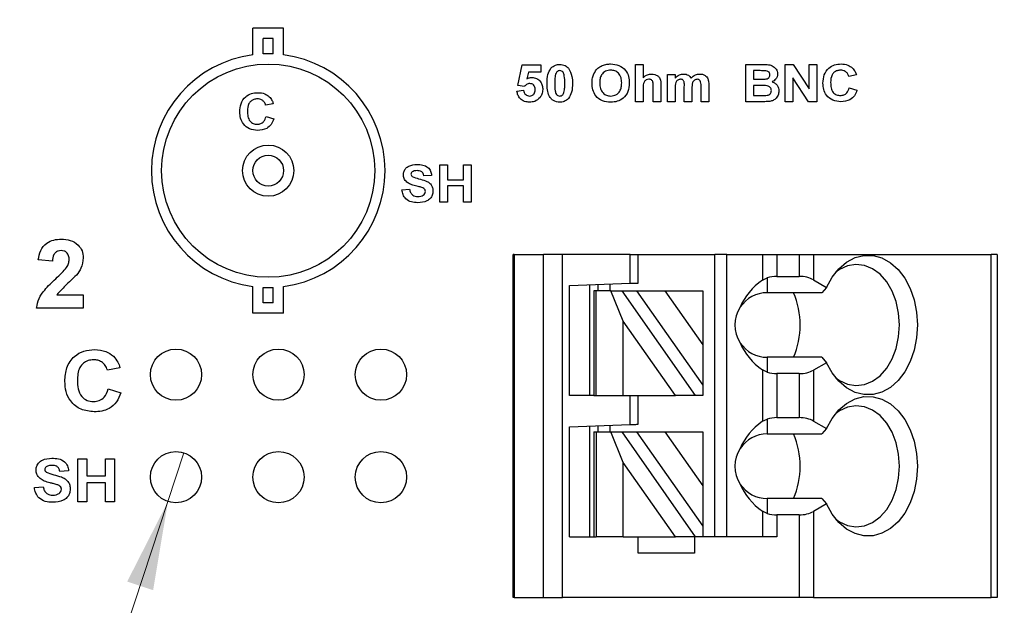
# Model space of a CAD drawing. Units: inches. Extents: x 0.1 to 11.2, y 0.1 to 7.3.
# Drawn here: x 6.9 to 7.8, y 4.3 to 4.9 of the extents above; entities that cross this region are included whole.
import ezdxf

# ---------------------------------------------------------------- set-up
doc = ezdxf.new("R2010")
doc.units = ezdxf.units.IN
doc.header["$LTSCALE"] = 0.666667
doc.header["$MEASUREMENT"] = 0
doc.styles.add('SLDTEXTSTYLE0', font='TXT', dxfattribs={"width": 0.75})
doc.dimstyles.new('SLDDIMSTYLE1', dxfattribs={"dimtxt": 0.091864, "dimasz": 0.086667, "dimexe": 0, "dimexo": 0.0625, "dimgap": 0.022966, "dimtad": 0, "dimtih": 1, "dimtoh": 1, "dimrnd": 1e-09, "dimzin": 4, "dimdsep": 46, "dimtxsty": 'SLDTEXTSTYLE0', "dimsah": 1, "dimcen": 0.09, "dimadec": 0, "dimazin": 1, "dimtfac": 1, "dimtofl": 0, "dimtmove": 0, "dimatfit": 3, "dimfxl": 0, "dimfrac": 2, "dimtolj": 1, "dimtzin": 12, "dimarcsym": 0})
doc.dimstyles.new('SLDDIMSTYLE4', dxfattribs={"dimtxt": 0.091864, "dimasz": 0.086667, "dimexe": 0, "dimexo": 0.0625, "dimgap": 0.022966, "dimtad": 0, "dimtih": 1, "dimtoh": 1, "dimrnd": 1e-09, "dimdsep": 46, "dimtxsty": 'SLDTEXTSTYLE0', "dimblk1": 'NONE', "dimsah": 1, "dimcen": 0, "dimadec": 0, "dimazin": 2, "dimtfac": 1, "dimtmove": 0, "dimatfit": 3, "dimldrblk": 'NONE', "dimfxl": 0, "dimfrac": 2, "dimtolj": 1, "dimtzin": 12, "dimarcsym": 0})

# ---------------------------------------------------------------- blocks, each defined once
blk = doc.blocks.new('_D_5')
at = {"color": 7, "linetype": 'Continuous', "lineweight": 18}
for p, q in [((7.02118, 4.49611), (7.00553, 4.44863)), ((7.00553, 4.44863), (6.72695, 3.60325)), ((6.72695, 3.60325), (5.91148, 3.60325))]:
    blk.add_line(p, q, dxfattribs=at)
blk.add_solid([(7.00553, 4.44863), (6.96574, 4.37049), (6.99107, 4.36214)], dxfattribs=at)
at = {"color": 7, "linetype": 'Continuous', "lineweight": 18, "char_height": 0.091864, "attachment_point": 1, "style": 'SLDTEXTSTYLE0'}
for s, insert in [('%%c', (5.91148, 3.72167)), ('0.05', (6.05002, 3.72308)), ('INSIDE', (6.32204, 3.72308))]:
    blk.add_mtext(s, dxfattribs=dict(at, insert=insert))
blk = doc.blocks.new('_NONE')
blk = doc.blocks.new('_D_9')
at = {"color": 7, "linetype": 'Continuous', "lineweight": 18}
for p, q in [((7.65673, 5.64737), (8.59203, 5.64737)), ((8.56579, 5.64737), (8.56579, 4.97533)), ((8.56579, 4.04737), (8.56579, 4.8295)), ((7.65673, 4.04737), (8.59203, 4.04737))]:
    blk.add_line(p, q, dxfattribs=at)
for points in [[(8.56579, 5.64737), (8.55245, 5.5607), (8.57912, 5.5607)], [(8.56579, 4.04737), (8.57912, 4.13404), (8.55245, 4.13404)]]:
    blk.add_solid(points, dxfattribs=at)
at = {"color": 7, "linetype": 'Continuous', "lineweight": 18, "insert": (8.447, 4.94792), "char_height": 0.091864, "attachment_point": 1, "style": 'SLDTEXTSTYLE0'}
blk.add_mtext('1.60', dxfattribs=at)

msp = doc.modelspace()

# ---------------------------------------------------------------- linework, layer by layer
at = {"color": 7, "linetype": 'Continuous', "lineweight": 25}
for p, q in [((7.08836, 4.88438), (7.08836, 4.91037)), ((7.11836, 4.91037), (7.08836, 4.91037)), ((7.11836, 4.88438), (7.11836, 4.91037)), ((7.09836, 4.88526), (7.09836, 4.90037)), ((7.10836, 4.90037), (7.09836, 4.90037)), ((7.10836, 4.88526), (7.10836, 4.90037)), ((7.34707, 4.85437), (7.35127, 4.87451)), ((7.35127, 4.87451), (7.36947, 4.87451)), ((7.36947, 4.87451), (7.36947, 4.86751)), ((7.46187, 4.83858), (7.46187, 4.87498)), ((7.46187, 4.87498), (7.46933, 4.87498)), ((7.46933, 4.87498), (7.46933, 4.86206)), ((7.56967, 4.87498), (7.58528, 4.87498)), ((7.56967, 4.83858), (7.56967, 4.87498)), ((7.60793, 4.83858), (7.60793, 4.87498)), ((7.60793, 4.87498), (7.61574, 4.87498)), ((7.61574, 4.87498), (7.63127, 4.8513)), ((7.63127, 4.8513), (7.63127, 4.87498)), ((7.63127, 4.87498), (7.63873, 4.87498)), ((7.63873, 4.87498), (7.63873, 4.83858)), ((7.35736, 4.86751), (7.35591, 4.86092)), ((7.36947, 4.86751), (7.35736, 4.86751)), ((7.49313, 4.86518), (7.5006, 4.86518)), ((7.49313, 4.83858), (7.49313, 4.86518)), ((7.5006, 4.86518), (7.5006, 4.86161)), ((7.58185, 4.86891), (7.57713, 4.86891)), ((7.57713, 4.86891), (7.57713, 4.86051)), ((7.67747, 4.86471), (7.67, 4.86331)), ((7.35351, 4.85351), (7.34707, 4.85437)), ((7.4866, 4.8541), (7.4866, 4.83858)), ((7.50947, 4.83858), (7.50947, 4.85323)), ((7.5258, 4.83858), (7.5258, 4.85386)), ((7.53327, 4.8555), (7.53327, 4.83858)), ((7.57713, 4.86051), (7.58252, 4.86051)), ((7.58373, 4.85444), (7.57713, 4.85444)), ((7.57713, 4.85444), (7.57713, 4.84464)), ((7.6307, 4.83858), (7.6154, 4.86189)), ((7.6154, 4.86189), (7.6154, 4.83858)), ((7.34613, 4.84899), (7.35267, 4.84978)), ((7.46933, 4.85197), (7.46933, 4.83858)), ((7.47913, 4.83858), (7.47913, 4.8527)), ((7.5006, 4.85157), (7.5006, 4.83858)), ((7.51693, 4.85142), (7.51693, 4.83858)), ((7.57713, 4.84464), (7.58469, 4.84464)), ((7.67047, 4.85211), (7.67793, 4.84978)), ((7.1083, 4.8367), (7.10083, 4.8353)), ((7.46933, 4.83858), (7.46187, 4.83858)), ((7.4866, 4.83858), (7.47913, 4.83858)), ((7.5006, 4.83858), (7.49313, 4.83858)), ((7.51693, 4.83858), (7.50947, 4.83858)), ((7.53327, 4.83858), (7.5258, 4.83858)), ((7.58275, 4.83858), (7.56967, 4.83858)), ((7.6154, 4.83858), (7.60793, 4.83858)), ((7.63873, 4.83858), (7.6307, 4.83858)), ((7.1013, 4.8241), (7.10876, 4.82177)), ((7.27072, 4.74057), (7.27072, 4.77697)), ((7.27072, 4.77697), (7.27819, 4.77697)), ((7.27819, 4.77697), (7.27819, 4.7625)), ((7.29406, 4.7625), (7.29406, 4.77697)), ((7.29406, 4.77697), (7.30152, 4.77697)), ((7.30152, 4.77697), (7.30152, 4.74057)), ((7.26279, 4.7667), (7.25532, 4.76624)), ((7.27819, 4.7625), (7.29406, 4.7625)), ((7.23386, 4.7527), (7.24132, 4.75317)), ((7.29406, 4.75644), (7.27819, 4.75644)), ((7.27819, 4.75644), (7.27819, 4.74057)), ((7.29406, 4.74057), (7.29406, 4.75644)), ((7.27819, 4.74057), (7.27072, 4.74057)), ((7.30152, 4.74057), (7.29406, 4.74057)), ((7.34236, 4.35505), (7.34236, 4.68969)), ((7.34354, 4.68969), (7.34236, 4.68969)), ((7.34354, 4.68969), (7.34354, 4.35505)), ((7.34354, 4.68969), (7.37203, 4.68969)), ((7.37203, 4.35505), (7.37203, 4.68969)), ((7.39053, 4.68969), (7.37203, 4.68969)), ((7.45653, 4.68969), (7.39053, 4.68969)), ((7.39053, 4.35505), (7.39053, 4.68969)), ((7.45653, 4.66147), (7.45653, 4.68969)), ((7.45653, 4.68969), (7.4644, 4.68969)), ((7.4644, 4.66174), (7.4644, 4.68969)), ((7.4644, 4.68969), (7.53921, 4.68969)), ((7.53921, 4.4141), (7.53921, 4.68969)), ((7.55102, 4.68969), (7.53921, 4.68969)), ((7.55102, 4.4141), (7.55102, 4.68969)), ((7.55102, 4.68969), (7.58588, 4.68969)), ((7.58588, 4.68969), (7.58588, 4.66464)), ((7.58588, 4.68969), (7.5998, 4.68969)), ((7.5998, 4.68969), (7.5998, 4.6682)), ((7.5998, 4.68969), (7.6216, 4.68969)), ((7.6216, 4.68969), (7.6216, 4.6682)), ((7.6216, 4.68969), (7.63552, 4.68969)), ((7.63552, 4.68969), (7.63552, 4.66487)), ((7.63552, 4.68969), (7.80903, 4.68969)), ((7.80903, 4.35505), (7.80903, 4.68969)), ((7.8148, 4.68969), (7.80903, 4.68969)), ((7.8148, 4.68969), (7.8148, 4.35505)), ((6.89277, 4.68303), (6.87899, 4.6843)), ((7.39747, 4.6594), (7.45653, 4.66147)), ((7.43684, 4.66078), (7.43684, 4.65426)), ((7.58588, 4.66464), (7.59039, 4.66682)), ((7.59039, 4.66682), (7.59039, 4.65229)), ((7.5998, 4.6682), (7.6216, 4.6682)), ((7.63552, 4.66487), (7.64823, 4.65754)), ((7.08836, 4.63237), (7.08836, 4.65836)), ((7.09836, 4.64237), (7.09836, 4.65748)), ((7.10836, 4.64237), (7.10836, 4.65748)), ((7.11836, 4.63237), (7.11836, 4.65836)), ((7.39747, 4.5519), (7.39747, 4.6594)), ((7.41716, 4.5519), (7.41716, 4.66009)), ((7.4211, 4.65426), (7.4211, 4.5519)), ((7.4234, 4.65426), (7.4211, 4.65426)), ((7.4234, 4.5519), (7.4234, 4.65426)), ((7.4377, 4.65426), (7.4234, 4.65426)), ((7.42503, 4.66037), (7.42503, 4.65426)), ((7.44991, 4.62452), (7.4377, 4.65426)), ((7.4377, 4.65426), (7.44851, 4.65426)), ((7.44851, 4.65426), (7.52019, 4.5519)), ((7.44851, 4.65426), (7.46293, 4.65426)), ((7.46293, 4.65426), (7.5274, 4.56219)), ((7.46293, 4.65426), (7.49049, 4.65426)), ((7.49049, 4.65426), (7.5274, 4.65426)), ((7.49049, 4.65426), (7.5274, 4.60155)), ((7.5274, 4.65426), (7.5274, 4.60155)), ((7.64377, 4.65229), (7.59039, 4.65229)), ((7.64823, 4.65754), (7.64377, 4.65229)), ((6.89713, 4.65029), (6.92293, 4.65029)), ((6.92293, 4.65029), (6.92293, 4.63737)), ((7.10836, 4.64237), (7.09836, 4.64237)), ((6.92293, 4.63737), (6.87726, 4.63737)), ((7.11836, 4.63237), (7.08836, 4.63237)), ((7.50076, 4.5519), (7.44991, 4.62452)), ((7.44991, 4.5519), (7.44991, 4.62452)), ((7.5274, 4.60155), (7.5274, 4.56219)), ((7.59039, 4.5893), (7.59039, 4.57477)), ((7.64377, 4.5893), (7.59039, 4.5893)), ((7.64823, 4.58405), (7.63552, 4.57672)), ((7.64377, 4.5893), (7.64823, 4.58405)), ((6.95868, 4.57914), (6.94639, 4.57683)), ((7.58588, 4.57695), (7.58588, 4.52685)), ((7.59039, 4.57477), (7.58588, 4.57695)), ((7.63552, 4.57672), (7.63552, 4.52708)), ((7.6216, 4.57339), (7.5998, 4.57339)), ((7.5998, 4.57339), (7.5998, 4.53041)), ((7.6216, 4.57339), (7.6216, 4.53041)), ((6.94716, 4.55839), (6.95945, 4.55455)), ((7.5274, 4.56219), (7.5274, 4.5519)), ((7.4211, 4.5519), (7.39747, 4.5519)), ((7.4211, 4.5519), (7.4234, 4.5519)), ((7.4234, 4.5519), (7.44991, 4.5519)), ((7.44991, 4.5519), (7.50076, 4.5519)), ((7.45653, 4.52367), (7.45653, 4.5519)), ((7.4644, 4.52394), (7.4644, 4.5519)), ((7.52019, 4.5519), (7.50076, 4.5519)), ((7.5274, 4.5519), (7.52019, 4.5519)), ((7.58588, 4.52685), (7.59039, 4.52903)), ((7.59039, 4.52903), (7.59039, 4.5145)), ((7.5998, 4.53041), (7.6216, 4.53041)), ((7.63552, 4.52708), (7.64823, 4.51974)), ((7.39747, 4.52161), (7.45653, 4.52367)), ((7.39747, 4.4141), (7.39747, 4.52161)), ((7.41716, 4.4141), (7.41716, 4.5223)), ((7.4211, 4.51646), (7.4211, 4.4141)), ((7.4211, 4.51646), (7.4234, 4.51646)), ((7.4234, 4.51646), (7.4234, 4.4141)), ((7.4234, 4.51646), (7.4377, 4.51646)), ((7.42503, 4.52257), (7.42503, 4.51646)), ((7.43684, 4.52298), (7.43684, 4.51646)), ((7.44991, 4.48672), (7.4377, 4.51646)), ((7.4377, 4.51646), (7.44851, 4.51646)), ((7.44851, 4.51646), (7.52019, 4.4141)), ((7.44851, 4.51646), (7.46293, 4.51646)), ((7.46293, 4.51646), (7.49049, 4.51646)), ((7.46293, 4.51646), (7.5274, 4.4244)), ((7.49049, 4.51646), (7.5274, 4.46376)), ((7.49049, 4.51646), (7.5274, 4.51646)), ((7.5274, 4.51646), (7.5274, 4.46376)), ((7.64823, 4.51974), (7.64377, 4.5145)), ((7.59039, 4.5145), (7.64377, 4.5145)), ((6.91768, 4.44836), (6.91768, 4.49036)), ((6.91768, 4.49036), (6.9263, 4.49036)), ((6.9263, 4.49036), (6.9263, 4.47367)), ((6.94461, 4.47367), (6.94461, 4.49036)), ((6.94461, 4.49036), (6.95322, 4.49036)), ((6.95322, 4.49036), (6.95322, 4.44836)), ((6.90853, 4.47851), (6.89991, 4.47797)), ((7.50076, 4.4141), (7.44991, 4.48672)), ((7.44991, 4.4141), (7.44991, 4.48672)), ((6.9263, 4.47367), (6.94461, 4.47367)), ((6.87514, 4.46236), (6.88376, 4.4629)), ((6.94461, 4.46667), (6.9263, 4.46667)), ((6.9263, 4.46667), (6.9263, 4.44836)), ((6.94461, 4.44836), (6.94461, 4.46667)), ((7.5274, 4.46376), (7.5274, 4.4244)), ((7.59039, 4.4515), (7.59039, 4.43697)), ((7.64377, 4.4515), (7.59039, 4.4515)), ((7.64377, 4.4515), (7.64823, 4.44626)), ((6.9263, 4.44836), (6.91768, 4.44836)), ((6.95322, 4.44836), (6.94461, 4.44836)), ((7.64823, 4.44626), (7.63552, 4.43892)), ((7.58588, 4.43915), (7.58588, 4.4141)), ((7.59039, 4.43697), (7.58588, 4.43915)), ((7.5998, 4.43559), (7.5998, 4.4141)), ((7.6216, 4.43559), (7.5998, 4.43559)), ((7.6216, 4.43559), (7.6216, 4.35505)), ((7.63552, 4.43892), (7.63552, 4.35505)), ((7.5274, 4.4244), (7.5274, 4.4141)), ((7.39747, 4.4141), (7.4211, 4.4141)), ((7.4211, 4.4141), (7.4234, 4.4141)), ((7.44991, 4.4141), (7.4234, 4.4141)), ((7.44991, 4.4141), (7.50076, 4.4141)), ((7.4644, 4.39835), (7.4644, 4.4141)), ((7.52019, 4.4141), (7.50076, 4.4141)), ((7.51952, 4.4141), (7.51952, 4.39835)), ((7.5274, 4.4141), (7.52019, 4.4141)), ((7.5998, 4.4141), (7.5274, 4.4141)), ((7.51952, 4.39835), (7.4644, 4.39835)), ((7.34354, 4.35505), (7.34236, 4.35505)), ((7.34354, 4.35505), (7.37203, 4.35505)), ((7.37203, 4.35505), (7.39053, 4.35505)), ((7.6216, 4.35505), (7.39053, 4.35505)), ((7.63552, 4.35505), (7.6216, 4.35505)), ((7.63552, 4.35505), (7.80903, 4.35505)), ((7.8148, 4.35505), (7.80903, 4.35505))]:
    msp.add_line(p, q, dxfattribs=at)
at = {"color": 7, "linetype": 'Continuous', "lineweight": 25, "flags": 128}
for points in [[(7.64823, 4.65754), (7.65366, 4.6674), (7.66027, 4.6757), (7.66785, 4.68215), (7.67613, 4.68654), (7.68483, 4.68871), (7.69367, 4.6886), (7.70235, 4.6862), (7.71057, 4.6816), (7.71806, 4.67496), (7.72456, 4.66649), (7.72986, 4.65648), (7.73378, 4.64528), (7.73619, 4.63325), (7.737, 4.6208), (7.73619, 4.60835), (7.73378, 4.59631), (7.72986, 4.58511), (7.72456, 4.5751), (7.71806, 4.56663), (7.71057, 4.55999), (7.70235, 4.55539), (7.69367, 4.553), (7.68483, 4.55288), (7.67613, 4.55505), (7.66785, 4.55944), (7.66027, 4.56589), (7.65366, 4.57419), (7.64823, 4.58405)], [(7.65728, 4.56926), (7.66091, 4.56671), (7.66878, 4.5631), (7.677, 4.56175), (7.68524, 4.56272), (7.69318, 4.56596), (7.70052, 4.57136), (7.70696, 4.5787), (7.71226, 4.58769), (7.71619, 4.59797), (7.71862, 4.60916), (7.71944, 4.6208), (7.71862, 4.63243), (7.71619, 4.64362), (7.71226, 4.6539), (7.70696, 4.66289), (7.70052, 4.67023), (7.69318, 4.67563), (7.68524, 4.67887), (7.677, 4.67984), (7.66878, 4.67849), (7.66091, 4.67488), (7.65728, 4.67233)], [(7.45653, 4.66147), (7.45807, 4.66152), (7.45954, 4.66157), (7.4609, 4.66162), (7.4621, 4.66166), (7.46308, 4.66169), (7.4638, 4.66172), (7.46425, 4.66173), (7.4644, 4.66174)], [(7.64823, 4.51974), (7.65366, 4.52961), (7.66027, 4.53791), (7.66785, 4.54436), (7.67613, 4.54874), (7.68483, 4.55091), (7.69367, 4.5508), (7.70235, 4.5484), (7.71057, 4.54381), (7.71806, 4.53716), (7.72456, 4.52869), (7.72986, 4.51869), (7.73378, 4.50748), (7.73619, 4.49545), (7.737, 4.483), (7.73619, 4.47055), (7.73378, 4.45852), (7.72986, 4.44731), (7.72456, 4.43731), (7.71806, 4.42884), (7.71057, 4.42219), (7.70235, 4.4176), (7.69367, 4.4152), (7.68483, 4.41509), (7.67613, 4.41726), (7.66785, 4.42164), (7.66027, 4.42809), (7.65366, 4.43639), (7.64823, 4.44626)], [(7.65728, 4.43147), (7.66091, 4.42891), (7.66878, 4.4253), (7.677, 4.42395), (7.68524, 4.42492), (7.69318, 4.42817), (7.70052, 4.43357), (7.70696, 4.4409), (7.71226, 4.44989), (7.71619, 4.46018), (7.71862, 4.47136), (7.71944, 4.483), (7.71862, 4.49464), (7.71619, 4.50582), (7.71226, 4.51611), (7.70696, 4.5251), (7.70052, 4.53243), (7.69318, 4.53783), (7.68524, 4.54108), (7.677, 4.54205), (7.66878, 4.5407), (7.66091, 4.53709), (7.65728, 4.53453)], [(7.45653, 4.52367), (7.45807, 4.52372), (7.45954, 4.52378), (7.4609, 4.52382), (7.4621, 4.52386), (7.46308, 4.5239), (7.4638, 4.52392), (7.46425, 4.52394), (7.4644, 4.52394)]]:
    msp.add_lwpolyline(points, dxfattribs=at)
at = {"color": 7, "linetype": 'Continuous', "lineweight": 25}
for centre, radius in [((7.10336, 4.77137), 0.104), ((7.10336, 4.77137), 0.025), ((7.10336, 4.77137), 0.015), ((7.01336, 4.57237), 0.025), ((7.11336, 4.57237), 0.025), ((7.21336, 4.57237), 0.025), ((7.01336, 4.47237), 0.025), ((7.11336, 4.47237), 0.025), ((7.21336, 4.47237), 0.025)]:
    msp.add_circle(centre, radius, dxfattribs=at)
for centre, radius, start, end in [((7.10336, 4.77137), 0.114, 97.56084, 262.43916), ((7.10336, 4.77137), 0.114, 87.48622, 92.51378), ((7.10336, 4.77137), 0.114, 277.56084, 82.43916), ((7.10336, 4.77137), 0.114, 267.48622, 272.51378), ((7.59039, 4.6208), 0.0315, 90, 146.63786), ((7.54303, 4.6208), 0.0795, 336.6597, 23.3403), ((7.59039, 4.6208), 0.0315, 146.63786, 213.36214), ((7.59039, 4.6208), 0.0315, 213.36214, 270), ((7.59039, 4.483), 0.0315, 90, 146.63786), ((7.54303, 4.483), 0.0795, 336.65966, 23.34034), ((7.59039, 4.483), 0.0315, 146.63786, 213.36214), ((7.59039, 4.483), 0.0315, 213.36214, 270)]:
    msp.add_arc(centre, radius, start, end, dxfattribs=at)
for centre, major_axis, ratio, start_param, end_param in [((7.63082, 4.6208), (0.07003, 0), 0.816497, 2.267626, 2.83382), ((7.5998, 4.65684), (0.01969, 0), 0.57735, 1.570796, 2.069031), ((7.6216, 4.65684), (0.01969, 0), 0.57735, 0.785398, 1.570796), ((7.63082, 4.6208), (0.07003, 0), 0.816497, 3.449365, 4.015559), ((7.5998, 4.58475), (0.01969, 0), 0.57735, 4.214155, 4.712389), ((7.6216, 4.58475), (0.01969, 0), 0.57735, 4.712389, 5.497787), ((7.63082, 4.483), (0.07003, 0), 0.816497, 2.267626, 2.83382), ((7.5998, 4.51904), (0.01969, 0), 0.57735, 1.570796, 2.069031), ((7.6216, 4.51904), (0.01969, 0), 0.57735, 0.785398, 1.570796), ((7.63082, 4.483), (0.07003, 0), 0.816497, 3.449365, 4.015559), ((7.5998, 4.44696), (0.01969, 0), 0.57735, 4.214155, 4.712389), ((7.6216, 4.44696), (0.01969, 0), 0.57735, 4.712389, 5.497787)]:
    msp.add_ellipse(centre, major_axis=major_axis, ratio=ratio, start_param=start_param, end_param=end_param, dxfattribs=at)
for points, knots in [([(7.37928, 4.87128), (7.38067, 4.8725), (7.38316, 4.8747), (7.38645, 4.87489), (7.3879, 4.87498)], [0, 0, 0, 0, 0.558031, 1, 1, 1, 1]), ([(7.3879, 4.87498), (7.38977, 4.87482), (7.3931, 4.87454), (7.39549, 4.87224), (7.39655, 4.87123)], [0, 0, 0, 0, 0.559764, 1, 1, 1, 1]), ([(7.42111, 4.86581), (7.42227, 4.86777), (7.42434, 4.87126), (7.4279, 4.87317), (7.42946, 4.87401)], [0, 0, 0, 0, 0.559805, 1, 1, 1, 1]), ([(7.42946, 4.87401), (7.43094, 4.87449), (7.43357, 4.87533), (7.43633, 4.87541), (7.43755, 4.87544)], [0, 0, 0, 0, 0.5596018, 1, 1, 1, 1]), ([(7.43755, 4.87544), (7.44033, 4.8752), (7.44587, 4.87473), (7.45227, 4.86977), (7.45542, 4.86325), (7.45568, 4.8589), (7.4558, 4.85672)], [0, 0, 0, 0, 0.2800859, 0.5589621, 0.7791194, 1, 1, 1, 1]), ([(7.58528, 4.87498), (7.58695, 4.87497), (7.59027, 4.87495), (7.59534, 4.87416), (7.59866, 4.87132), (7.60027, 4.86834), (7.6004, 4.86666), (7.60047, 4.86582)], [0, 0, 0, 0, 0.251232, 0.501035, 0.749569, 0.874758, 1, 1, 1, 1]), ([(7.6448, 4.8567), (7.64498, 4.85943), (7.64534, 4.86488), (7.64978, 4.87142), (7.65599, 4.87498), (7.66026, 4.87529), (7.6624, 4.87544)], [0, 0, 0, 0, 0.280561, 0.559379, 0.779402, 1, 1, 1, 1]), ([(7.6624, 4.87544), (7.66472, 4.87529), (7.66886, 4.87501), (7.67216, 4.87254), (7.67362, 4.87146)], [0, 0, 0, 0, 0.560023, 1, 1, 1, 1]), ([(7.35591, 4.86092), (7.35672, 4.86137), (7.35817, 4.86219), (7.35982, 4.86232), (7.36054, 4.86238)], [0, 0, 0, 0, 0.559962, 1, 1, 1, 1]), ([(7.36054, 4.86238), (7.36222, 4.86216), (7.36557, 4.86172), (7.36915, 4.85842), (7.37109, 4.85453), (7.37125, 4.85189), (7.37133, 4.85058)], [0, 0, 0, 0, 0.279167, 0.558747, 0.779158, 1, 1, 1, 1]), ([(7.37553, 4.8566), (7.37557, 4.85953), (7.37563, 4.86475), (7.37817, 4.86929), (7.37928, 4.87128)], [0, 0, 0, 0, 0.5615023, 1, 1, 1, 1]), ([(7.38378, 4.86534), (7.3835, 4.8637), (7.383, 4.86079), (7.383, 4.85783), (7.383, 4.85653)], [0, 0, 0, 0, 0.559534, 1, 1, 1, 1]), ([(7.3879, 4.86891), (7.38735, 4.86885), (7.38624, 4.86874), (7.38455, 4.86754), (7.38407, 4.86617), (7.38378, 4.86534)], [0, 0, 0, 0, 0.280333, 0.560029, 1, 1, 1, 1]), ([(7.3928, 4.85653), (7.3928, 4.85898), (7.3928, 4.86266), (7.39166, 4.86694), (7.38976, 4.8687), (7.38852, 4.86884), (7.3879, 4.86891)], [0, 0, 0, 0, 0.501661, 0.751227, 0.875339, 1, 1, 1, 1]), ([(7.39655, 4.87123), (7.39786, 4.86865), (7.40021, 4.864), (7.40025, 4.85882), (7.40027, 4.85653)], [0, 0, 0, 0, 0.557434, 1, 1, 1, 1]), ([(7.4194, 4.85656), (7.41945, 4.85834), (7.41955, 4.86152), (7.42064, 4.8645), (7.42111, 4.86581)], [0, 0, 0, 0, 0.560189, 1, 1, 1, 1]), ([(7.43764, 4.86938), (7.43587, 4.86919), (7.43234, 4.86881), (7.42856, 4.86524), (7.42704, 4.86093), (7.42693, 4.85818), (7.42687, 4.8568)], [0, 0, 0, 0, 0.279542, 0.558164, 0.778745, 1, 1, 1, 1]), ([(7.44833, 4.8569), (7.44826, 4.85865), (7.4481, 4.86213), (7.44568, 4.86658), (7.44176, 4.86905), (7.43901, 4.86927), (7.43764, 4.86938)], [0, 0, 0, 0, 0.280989, 0.559756, 0.779546, 1, 1, 1, 1]), ([(7.46933, 4.86206), (7.47067, 4.8632), (7.47305, 4.86525), (7.47615, 4.86552), (7.47752, 4.86564)], [0, 0, 0, 0, 0.5593, 1, 1, 1, 1]), ([(7.47752, 4.86564), (7.47857, 4.86556), (7.48069, 4.86541), (7.48363, 4.86403), (7.48666, 4.86035), (7.48662, 4.85668), (7.4866, 4.8541)], [0, 0, 0, 0, 0.187486, 0.3747, 0.561006, 1, 1, 1, 1]), ([(7.5006, 4.86161), (7.50188, 4.86288), (7.50415, 4.86514), (7.50732, 4.86549), (7.50871, 4.86564)], [0, 0, 0, 0, 0.559639, 1, 1, 1, 1]), ([(7.50871, 4.86564), (7.50953, 4.86559), (7.51117, 4.8655), (7.51398, 4.86437), (7.51527, 4.86266), (7.51606, 4.86161)], [0, 0, 0, 0, 0.281034, 0.56168, 1, 1, 1, 1]), ([(7.51606, 4.86161), (7.51738, 4.86287), (7.51973, 4.86512), (7.52294, 4.86548), (7.52436, 4.86564)], [0, 0, 0, 0, 0.55979, 1, 1, 1, 1]), ([(7.52436, 4.86564), (7.52529, 4.86559), (7.52716, 4.86549), (7.52961, 4.8645), (7.53148, 4.86293), (7.53218, 4.86163), (7.53252, 4.86098)], [0, 0, 0, 0, 0.280263, 0.56001, 0.779955, 1, 1, 1, 1]), ([(7.58887, 4.86878), (7.58756, 4.86883), (7.58522, 4.86892), (7.58288, 4.86891), (7.58185, 4.86891)], [0, 0, 0, 0, 0.559954, 1, 1, 1, 1]), ([(7.58848, 4.86063), (7.58911, 4.86074), (7.59036, 4.86094), (7.59192, 4.86187), (7.59288, 4.86326), (7.59296, 4.86427), (7.593, 4.86477)], [0, 0, 0, 0, 0.280598, 0.56021, 0.779981, 1, 1, 1, 1]), ([(7.593, 4.86477), (7.59294, 4.86537), (7.59283, 4.86657), (7.59135, 4.86831), (7.58981, 4.86861), (7.58887, 4.86878)], [0, 0, 0, 0, 0.28073, 0.560369, 1, 1, 1, 1]), ([(7.60047, 4.86582), (7.60038, 4.86488), (7.60019, 4.863), (7.5985, 4.85996), (7.59641, 4.85869), (7.59513, 4.85792)], [0, 0, 0, 0, 0.280657, 0.561448, 1, 1, 1, 1]), ([(7.66189, 4.86938), (7.66079, 4.86929), (7.65859, 4.86913), (7.65565, 4.86747), (7.65258, 4.86366), (7.6524, 4.85988), (7.65227, 4.85723)], [0, 0, 0, 0, 0.187283, 0.374186, 0.560959, 1, 1, 1, 1]), ([(7.67, 4.86331), (7.66966, 4.86429), (7.66898, 4.86624), (7.66677, 4.8682), (7.66431, 4.86924), (7.66269, 4.86933), (7.66189, 4.86938)], [0, 0, 0, 0, 0.279737, 0.559157, 0.779458, 1, 1, 1, 1]), ([(7.67362, 4.87146), (7.67458, 4.87034), (7.6763, 4.86833), (7.67711, 4.86582), (7.67747, 4.86471)], [0, 0, 0, 0, 0.559001, 1, 1, 1, 1]), ([(7.35868, 4.85631), (7.35811, 4.85626), (7.35697, 4.85616), (7.35512, 4.85524), (7.35412, 4.85416), (7.35351, 4.85351)], [0, 0, 0, 0, 0.280003, 0.560075, 1, 1, 1, 1]), ([(7.36387, 4.85042), (7.36383, 4.85126), (7.36375, 4.85292), (7.36252, 4.85501), (7.36064, 4.85616), (7.35933, 4.85626), (7.35868, 4.85631)], [0, 0, 0, 0, 0.280903, 0.559473, 0.779489, 1, 1, 1, 1]), ([(7.3879, 4.83811), (7.38578, 4.83838), (7.38258, 4.8388), (7.37928, 4.84154), (7.37689, 4.84505), (7.37572, 4.85031), (7.3756, 4.8545), (7.37553, 4.8566)], [0, 0, 0, 0, 0.248311, 0.373566, 0.498715, 0.74896, 1, 1, 1, 1]), ([(7.383, 4.85653), (7.383, 4.85408), (7.38301, 4.85041), (7.38413, 4.84611), (7.38604, 4.84438), (7.38728, 4.84424), (7.3879, 4.84418)], [0, 0, 0, 0, 0.501666, 0.751227, 0.875366, 1, 1, 1, 1]), ([(7.39202, 4.84775), (7.3923, 4.84937), (7.3928, 4.85228), (7.3928, 4.85523), (7.3928, 4.85653)], [0, 0, 0, 0, 0.559542, 1, 1, 1, 1]), ([(7.40027, 4.85653), (7.40023, 4.85359), (7.40017, 4.84835), (7.39764, 4.8438), (7.39653, 4.84181)], [0, 0, 0, 0, 0.561518, 1, 1, 1, 1]), ([(7.43765, 4.83811), (7.43489, 4.83834), (7.42939, 4.83879), (7.42299, 4.84363), (7.41979, 4.85008), (7.41953, 4.8544), (7.4194, 4.85656)], [0, 0, 0, 0, 0.280178, 0.559034, 0.779168, 1, 1, 1, 1]), ([(7.42687, 4.8568), (7.42696, 4.85504), (7.42713, 4.85153), (7.42964, 4.84714), (7.4335, 4.84455), (7.43626, 4.8443), (7.43764, 4.84418)], [0, 0, 0, 0, 0.280938, 0.559848, 0.779762, 1, 1, 1, 1]), ([(7.43764, 4.84418), (7.43941, 4.84438), (7.44294, 4.8448), (7.44665, 4.84845), (7.44816, 4.85276), (7.44828, 4.85552), (7.44833, 4.8569)], [0, 0, 0, 0, 0.279348, 0.558119, 0.778736, 1, 1, 1, 1]), ([(7.4558, 4.85672), (7.4556, 4.85396), (7.45521, 4.84844), (7.45052, 4.84193), (7.44414, 4.83854), (7.43982, 4.83825), (7.43765, 4.83811)], [0, 0, 0, 0, 0.280391, 0.559165, 0.77927, 1, 1, 1, 1]), ([(7.47493, 4.86051), (7.47395, 4.86038), (7.47248, 4.86019), (7.47095, 4.85894), (7.46937, 4.85646), (7.46935, 4.85397), (7.46933, 4.85197)], [0, 0, 0, 0, 0.249002, 0.374534, 0.500149, 1, 1, 1, 1]), ([(7.47913, 4.8527), (7.47923, 4.85443), (7.47934, 4.8566), (7.47836, 4.85902), (7.47741, 4.85991), (7.47621, 4.86044), (7.47536, 4.86049), (7.47493, 4.86051)], [0, 0, 0, 0, 0.5004381, 0.6252434, 0.7500105, 0.8748875, 1, 1, 1, 1]), ([(7.50586, 4.86051), (7.50537, 4.86047), (7.50438, 4.8604), (7.50303, 4.85974), (7.50193, 4.85873), (7.50052, 4.8561), (7.50056, 4.85358), (7.5006, 4.85157)], [0, 0, 0, 0, 0.125196, 0.250317, 0.375354, 0.500532, 1, 1, 1, 1]), ([(7.50947, 4.85323), (7.50953, 4.85481), (7.5096, 4.85677), (7.50886, 4.85901), (7.50812, 4.85995), (7.50703, 4.86045), (7.50625, 4.86049), (7.50586, 4.86051)], [0, 0, 0, 0, 0.500707, 0.625651, 0.750267, 0.874877, 1, 1, 1, 1]), ([(7.52211, 4.86051), (7.52162, 4.86046), (7.52063, 4.86037), (7.51931, 4.85964), (7.51824, 4.8586), (7.51689, 4.85593), (7.51692, 4.85342), (7.51693, 4.85142)], [0, 0, 0, 0, 0.125068, 0.250206, 0.375253, 0.500454, 1, 1, 1, 1]), ([(7.52508, 4.859), (7.52488, 4.85926), (7.52449, 4.85978), (7.52347, 4.86039), (7.52262, 4.86047), (7.52211, 4.86051)], [0, 0, 0, 0, 0.280325, 0.560673, 1, 1, 1, 1]), ([(7.5258, 4.85386), (7.52581, 4.85484), (7.52583, 4.8566), (7.52531, 4.85827), (7.52508, 4.859)], [0, 0, 0, 0, 0.561447, 1, 1, 1, 1]), ([(7.53252, 4.86098), (7.53279, 4.85998), (7.53327, 4.85818), (7.53327, 4.85632), (7.53327, 4.8555)], [0, 0, 0, 0, 0.559119, 1, 1, 1, 1]), ([(7.58252, 4.86051), (7.58363, 4.8605), (7.58562, 4.8605), (7.58761, 4.86059), (7.58848, 4.86063)], [0, 0, 0, 0, 0.560047, 1, 1, 1, 1]), ([(7.5944, 4.84944), (7.59436, 4.85), (7.59427, 4.85112), (7.59337, 4.85259), (7.59201, 4.8536), (7.58878, 4.8546), (7.58597, 4.85451), (7.58373, 4.85444)], [0, 0, 0, 0, 0.1249098, 0.2495797, 0.3743313, 0.4993359, 1, 1, 1, 1]), ([(7.59513, 4.85792), (7.59618, 4.85752), (7.59828, 4.85673), (7.60048, 4.85441), (7.60169, 4.85176), (7.60181, 4.85001), (7.60187, 4.84913)], [0, 0, 0, 0, 0.280113, 0.559556, 0.779632, 1, 1, 1, 1]), ([(7.66213, 4.83858), (7.65948, 4.83884), (7.65419, 4.83938), (7.64821, 4.84426), (7.64517, 4.85046), (7.64492, 4.85462), (7.6448, 4.8567)], [0, 0, 0, 0, 0.279797, 0.558989, 0.779177, 1, 1, 1, 1]), ([(7.65227, 4.85723), (7.65232, 4.85555), (7.65243, 4.85221), (7.65423, 4.84771), (7.65787, 4.84502), (7.66051, 4.84477), (7.66183, 4.84464)], [0, 0, 0, 0, 0.2813503, 0.5603535, 0.7799559, 1, 1, 1, 1]), ([(7.07563, 4.82869), (7.07581, 4.83142), (7.07616, 4.83687), (7.0806, 4.84341), (7.08681, 4.84697), (7.09109, 4.84728), (7.09323, 4.84744)], [0, 0, 0, 0, 0.280561, 0.559381, 0.779402, 1, 1, 1, 1]), ([(7.09323, 4.84744), (7.09555, 4.84728), (7.09969, 4.847), (7.10299, 4.84454), (7.10445, 4.84345)], [0, 0, 0, 0, 0.560028, 1, 1, 1, 1]), ([(7.10445, 4.84345), (7.10541, 4.84233), (7.10713, 4.84032), (7.10794, 4.83781), (7.1083, 4.8367)], [0, 0, 0, 0, 0.559007, 1, 1, 1, 1]), ([(7.3585, 4.83811), (7.35679, 4.83824), (7.35338, 4.83851), (7.34934, 4.84132), (7.34691, 4.84504), (7.34639, 4.84767), (7.34613, 4.84899)], [0, 0, 0, 0, 0.2800795, 0.5591891, 0.7793822, 1, 1, 1, 1]), ([(7.35267, 4.84978), (7.35282, 4.84898), (7.35313, 4.84738), (7.35454, 4.84555), (7.35631, 4.84437), (7.35759, 4.84424), (7.35822, 4.84418)], [0, 0, 0, 0, 0.280298, 0.559962, 0.780042, 1, 1, 1, 1]), ([(7.35822, 4.84418), (7.35911, 4.84428), (7.36089, 4.84448), (7.36289, 4.84617), (7.36376, 4.84833), (7.36383, 4.84973), (7.36387, 4.85042)], [0, 0, 0, 0, 0.2795743, 0.558663, 0.7789256, 1, 1, 1, 1]), ([(7.37133, 4.85058), (7.37119, 4.84899), (7.37094, 4.84616), (7.36935, 4.84382), (7.36865, 4.84279)], [0, 0, 0, 0, 0.559394, 1, 1, 1, 1]), ([(7.3879, 4.84418), (7.38845, 4.84423), (7.38956, 4.84435), (7.39125, 4.84555), (7.39173, 4.84691), (7.39202, 4.84775)], [0, 0, 0, 0, 0.280293, 0.560013, 1, 1, 1, 1]), ([(7.58469, 4.84464), (7.58574, 4.84464), (7.58761, 4.84463), (7.58947, 4.84479), (7.59029, 4.84487)], [0, 0, 0, 0, 0.560165, 1, 1, 1, 1]), ([(7.59029, 4.84487), (7.5909, 4.84502), (7.59213, 4.84533), (7.59355, 4.84647), (7.59431, 4.84795), (7.59437, 4.84894), (7.5944, 4.84944)], [0, 0, 0, 0, 0.280165, 0.559637, 0.77956, 1, 1, 1, 1]), ([(7.60187, 4.84913), (7.60167, 4.84767), (7.60129, 4.84476), (7.59878, 4.84138), (7.59552, 4.83937), (7.59325, 4.83901), (7.59211, 4.83882)], [0, 0, 0, 0, 0.27957, 0.55919, 0.7793, 1, 1, 1, 1]), ([(7.66183, 4.84464), (7.663, 4.84475), (7.66532, 4.84497), (7.66889, 4.84748), (7.66987, 4.85035), (7.67047, 4.85211)], [0, 0, 0, 0, 0.280589, 0.560641, 1, 1, 1, 1]), ([(7.67793, 4.84978), (7.67723, 4.84793), (7.67584, 4.84426), (7.67037, 4.83936), (7.66526, 4.83887), (7.66213, 4.83858)], [0, 0, 0, 0, 0.281058, 0.561008, 1, 1, 1, 1]), ([(7.09271, 4.84137), (7.09161, 4.84129), (7.08941, 4.84113), (7.08647, 4.83947), (7.08341, 4.83566), (7.08323, 4.83187), (7.0831, 4.82922)], [0, 0, 0, 0, 0.187283, 0.374186, 0.560956, 1, 1, 1, 1]), ([(7.10083, 4.8353), (7.10049, 4.83628), (7.09981, 4.83823), (7.0976, 4.84019), (7.09514, 4.84123), (7.09352, 4.84132), (7.09271, 4.84137)], [0, 0, 0, 0, 0.279735, 0.559159, 0.779459, 1, 1, 1, 1]), ([(7.36865, 4.84279), (7.36705, 4.84125), (7.36417, 4.8385), (7.36024, 4.83823), (7.3585, 4.83811)], [0, 0, 0, 0, 0.558233, 1, 1, 1, 1]), ([(7.39653, 4.84181), (7.39514, 4.84058), (7.39264, 4.83839), (7.38935, 4.83819), (7.3879, 4.83811)], [0, 0, 0, 0, 0.558032, 1, 1, 1, 1]), ([(7.59211, 4.83882), (7.59036, 4.83874), (7.58725, 4.8386), (7.58412, 4.83858), (7.58275, 4.83858)], [0, 0, 0, 0, 0.559958, 1, 1, 1, 1]), ([(7.09296, 4.81057), (7.09031, 4.81084), (7.08502, 4.81137), (7.07904, 4.81625), (7.076, 4.82246), (7.07575, 4.82661), (7.07563, 4.82869)], [0, 0, 0, 0, 0.279798, 0.558989, 0.779177, 1, 1, 1, 1]), ([(7.0831, 4.82922), (7.08315, 4.82754), (7.08326, 4.8242), (7.08506, 4.8197), (7.0887, 4.81702), (7.09134, 4.81676), (7.09266, 4.81664)], [0, 0, 0, 0, 0.281347, 0.56035, 0.779955, 1, 1, 1, 1]), ([(7.09266, 4.81664), (7.09383, 4.81675), (7.09615, 4.81697), (7.09972, 4.81947), (7.1007, 4.82235), (7.1013, 4.8241)], [0, 0, 0, 0, 0.28059, 0.560644, 1, 1, 1, 1]), ([(7.10876, 4.82177), (7.10806, 4.81993), (7.10667, 4.81625), (7.1012, 4.81135), (7.09608, 4.81087), (7.09296, 4.81057)], [0, 0, 0, 0, 0.281058, 0.561005, 1, 1, 1, 1]), ([(7.23526, 4.76738), (7.23539, 4.76855), (7.23567, 4.77089), (7.23767, 4.7739), (7.24188, 4.77694), (7.24588, 4.77723), (7.24869, 4.77744)], [0, 0, 0, 0, 0.186897, 0.373875, 0.560875, 1, 1, 1, 1]), ([(7.24869, 4.77744), (7.25055, 4.77736), (7.25427, 4.7772), (7.25915, 4.77501), (7.26222, 4.77109), (7.2626, 4.76817), (7.26279, 4.7667)], [0, 0, 0, 0, 0.281076, 0.560325, 0.779967, 1, 1, 1, 1]), ([(7.23869, 4.76013), (7.2376, 4.76128), (7.23565, 4.76334), (7.23538, 4.76615), (7.23526, 4.76738)], [0, 0, 0, 0, 0.559435, 1, 1, 1, 1]), ([(7.24387, 4.77008), (7.2435, 4.76974), (7.24284, 4.76914), (7.24276, 4.76826), (7.24272, 4.76787)], [0, 0, 0, 0, 0.558745, 1, 1, 1, 1]), ([(7.24272, 4.76787), (7.2428, 4.76739), (7.24292, 4.76654), (7.24355, 4.76596), (7.24382, 4.7657)], [0, 0, 0, 0, 0.558259, 1, 1, 1, 1]), ([(7.24878, 4.77137), (7.2478, 4.77134), (7.24606, 4.77128), (7.24454, 4.77045), (7.24387, 4.77008)], [0, 0, 0, 0, 0.560547, 1, 1, 1, 1]), ([(7.25532, 4.76624), (7.25514, 4.76709), (7.25477, 4.76879), (7.25248, 4.77118), (7.25019, 4.7713), (7.24878, 4.77137)], [0, 0, 0, 0, 0.2816158, 0.560236, 1, 1, 1, 1]), ([(7.2472, 4.75655), (7.2455, 4.75697), (7.24247, 4.75772), (7.23984, 4.75939), (7.23869, 4.76013)], [0, 0, 0, 0, 0.560751, 1, 1, 1, 1]), ([(7.24382, 4.7657), (7.24593, 4.76487), (7.25015, 4.76321), (7.25574, 4.76209), (7.2599, 4.76018), (7.26243, 4.75781), (7.26399, 4.75468), (7.26412, 4.75241), (7.26419, 4.75127)], [0, 0, 0, 0, 0.249477, 0.500125, 0.625289, 0.750213, 0.874952, 1, 1, 1, 1]), ([(7.24925, 4.7401), (7.24717, 4.7402), (7.24302, 4.74041), (7.23772, 4.74328), (7.23473, 4.74788), (7.23415, 4.75109), (7.23386, 4.7527)], [0, 0, 0, 0, 0.280781, 0.55949, 0.779366, 1, 1, 1, 1]), ([(7.24132, 4.75317), (7.24158, 4.75209), (7.24209, 4.74993), (7.24414, 4.74744), (7.24682, 4.74631), (7.24856, 4.74622), (7.24943, 4.74617)], [0, 0, 0, 0, 0.280578, 0.559198, 0.77925, 1, 1, 1, 1]), ([(7.25324, 4.75497), (7.25212, 4.75529), (7.25011, 4.75585), (7.24809, 4.75634), (7.2472, 4.75655)], [0, 0, 0, 0, 0.559965, 1, 1, 1, 1]), ([(7.26419, 4.75127), (7.26404, 4.74996), (7.26375, 4.74735), (7.26156, 4.74396), (7.25687, 4.74054), (7.25239, 4.74028), (7.24925, 4.7401)], [0, 0, 0, 0, 0.186834, 0.373811, 0.560754, 1, 1, 1, 1]), ([(7.24943, 4.74617), (7.25036, 4.74621), (7.2522, 4.74628), (7.25462, 4.74727), (7.25637, 4.74902), (7.2566, 4.75047), (7.25672, 4.75119)], [0, 0, 0, 0, 0.281222, 0.561004, 0.781101, 1, 1, 1, 1]), ([(7.25672, 4.75119), (7.25667, 4.75172), (7.25655, 4.75276), (7.25525, 4.7542), (7.254, 4.75468), (7.25324, 4.75497)], [0, 0, 0, 0, 0.279724, 0.558962, 1, 1, 1, 1]), ([(6.87899, 4.6843), (6.87949, 4.68745), (6.88049, 4.69373), (6.88644, 4.7008), (6.89401, 4.70411), (6.89898, 4.70442), (6.90147, 4.70457)], [0, 0, 0, 0, 0.2806604, 0.5587393, 0.7791548, 1, 1, 1, 1]), ([(6.90147, 4.70457), (6.90444, 4.70439), (6.91037, 4.70403), (6.91766, 4.69965), (6.92223, 4.69329), (6.92269, 4.68862), (6.92293, 4.68629)], [0, 0, 0, 0, 0.280689, 0.559943, 0.779893, 1, 1, 1, 1]), ([(6.90117, 4.69337), (6.90023, 4.69331), (6.89836, 4.69318), (6.89583, 4.69177), (6.89331, 4.68846), (6.89299, 4.68527), (6.89277, 4.68303)], [0, 0, 0, 0, 0.187235, 0.374085, 0.560699, 1, 1, 1, 1]), ([(6.90914, 4.68455), (6.90907, 4.68582), (6.90893, 4.68834), (6.90704, 4.69148), (6.90415, 4.69317), (6.90217, 4.6933), (6.90117, 4.69337)], [0, 0, 0, 0, 0.280663, 0.559463, 0.779365, 1, 1, 1, 1]), ([(6.90652, 4.67679), (6.90732, 4.67813), (6.90877, 4.68054), (6.90903, 4.68333), (6.90914, 4.68455)], [0, 0, 0, 0, 0.560189, 1, 1, 1, 1]), ([(6.92293, 4.68629), (6.92246, 4.68282), (6.92162, 4.67661), (6.91786, 4.67163), (6.91619, 4.66944)], [0, 0, 0, 0, 0.558383, 1, 1, 1, 1]), ([(6.89595, 4.66594), (6.89803, 4.66786), (6.90175, 4.67128), (6.90506, 4.6751), (6.90652, 4.67679)], [0, 0, 0, 0, 0.560259, 1, 1, 1, 1]), ([(6.87726, 4.63737), (6.87792, 4.64059), (6.87923, 4.64703), (6.88616, 4.65667), (6.89223, 4.66242), (6.89595, 4.66594)], [0, 0, 0, 0, 0.279525, 0.55931, 1, 1, 1, 1]), ([(6.91619, 4.66944), (6.91249, 4.666), (6.90588, 4.65987), (6.8998, 4.65322), (6.89713, 4.65029)], [0, 0, 0, 0, 0.560807, 1, 1, 1, 1]), ([(6.90491, 4.56594), (6.9052, 4.57044), (6.90579, 4.57941), (6.91309, 4.59018), (6.92332, 4.59604), (6.93036, 4.59655), (6.93388, 4.5968)], [0, 0, 0, 0, 0.280562, 0.559379, 0.779403, 1, 1, 1, 1]), ([(6.93388, 4.5968), (6.9377, 4.59655), (6.94451, 4.59609), (6.94995, 4.59203), (6.95234, 4.59025)], [0, 0, 0, 0, 0.560025, 1, 1, 1, 1]), ([(6.93303, 4.58682), (6.93122, 4.58669), (6.9276, 4.58642), (6.92275, 4.58368), (6.91909, 4.57913), (6.91742, 4.57319), (6.91727, 4.56894), (6.9172, 4.56682)], [0, 0, 0, 0, 0.1867274, 0.3730771, 0.5592941, 0.7793294, 1, 1, 1, 1]), ([(6.94639, 4.57683), (6.94583, 4.57844), (6.94471, 4.58166), (6.94107, 4.58488), (6.93702, 4.58659), (6.93436, 4.58674), (6.93303, 4.58682)], [0, 0, 0, 0, 0.279737, 0.559162, 0.779457, 1, 1, 1, 1]), ([(6.95234, 4.59025), (6.95393, 4.5884), (6.95676, 4.58509), (6.95809, 4.58096), (6.95868, 4.57914)], [0, 0, 0, 0, 0.559, 1, 1, 1, 1]), ([(6.93344, 4.53612), (6.92907, 4.53656), (6.92036, 4.53744), (6.91052, 4.54547), (6.90552, 4.55568), (6.90511, 4.56252), (6.90491, 4.56594)], [0, 0, 0, 0, 0.279798, 0.558989, 0.779177, 1, 1, 1, 1]), ([(6.9172, 4.56682), (6.91729, 4.56406), (6.91747, 4.55855), (6.92042, 4.55115), (6.92641, 4.54673), (6.93077, 4.54631), (6.93294, 4.5461)], [0, 0, 0, 0, 0.28135, 0.560353, 0.779956, 1, 1, 1, 1]), ([(6.93294, 4.5461), (6.93486, 4.54628), (6.93868, 4.54665), (6.94456, 4.55077), (6.94617, 4.5555), (6.94716, 4.55839)], [0, 0, 0, 0, 0.280588, 0.560643, 1, 1, 1, 1]), ([(6.95945, 4.55455), (6.95829, 4.55151), (6.95599, 4.54544), (6.94897, 4.53928), (6.94105, 4.53649), (6.93598, 4.53624), (6.93344, 4.53612)], [0, 0, 0, 0, 0.28008, 0.559055, 0.779359, 1, 1, 1, 1]), ([(6.87676, 4.47929), (6.87692, 4.48064), (6.87723, 4.48335), (6.87955, 4.48682), (6.8844, 4.49032), (6.88902, 4.49066), (6.89226, 4.4909)], [0, 0, 0, 0, 0.186895, 0.373872, 0.560873, 1, 1, 1, 1]), ([(6.89226, 4.4909), (6.89441, 4.49081), (6.8987, 4.49063), (6.90433, 4.4881), (6.90788, 4.48358), (6.90831, 4.4802), (6.90853, 4.47851)], [0, 0, 0, 0, 0.2810728, 0.5603235, 0.7799666, 1, 1, 1, 1]), ([(6.88072, 4.47092), (6.87946, 4.47225), (6.87721, 4.47464), (6.8769, 4.47787), (6.87676, 4.47929)], [0, 0, 0, 0, 0.559432, 1, 1, 1, 1]), ([(6.8867, 4.48241), (6.88627, 4.48202), (6.88551, 4.48132), (6.88542, 4.48031), (6.88537, 4.47986)], [0, 0, 0, 0, 0.558743, 1, 1, 1, 1]), ([(6.88537, 4.47986), (6.88546, 4.47931), (6.88561, 4.47833), (6.88633, 4.47766), (6.88664, 4.47736)], [0, 0, 0, 0, 0.558264, 1, 1, 1, 1]), ([(6.89237, 4.4839), (6.89124, 4.48386), (6.88922, 4.4838), (6.88747, 4.48283), (6.8867, 4.48241)], [0, 0, 0, 0, 0.560542, 1, 1, 1, 1]), ([(6.89991, 4.47797), (6.8997, 4.47896), (6.89927, 4.48092), (6.89664, 4.48368), (6.89399, 4.48381), (6.89237, 4.4839)], [0, 0, 0, 0, 0.281612, 0.560234, 1, 1, 1, 1]), ([(6.89054, 4.4668), (6.88858, 4.46728), (6.88509, 4.46815), (6.88205, 4.47008), (6.88072, 4.47092)], [0, 0, 0, 0, 0.560747, 1, 1, 1, 1]), ([(6.88664, 4.47736), (6.88908, 4.4764), (6.89395, 4.47448), (6.90039, 4.47319), (6.9052, 4.47098), (6.90812, 4.46825), (6.90992, 4.46464), (6.91007, 4.46202), (6.91014, 4.4607)], [0, 0, 0, 0, 0.249478, 0.500124, 0.625289, 0.750213, 0.874953, 1, 1, 1, 1]), ([(6.8929, 4.44782), (6.8905, 4.44794), (6.88571, 4.44817), (6.8796, 4.45149), (6.87616, 4.45679), (6.87548, 4.4605), (6.87514, 4.46236)], [0, 0, 0, 0, 0.280779, 0.559488, 0.779365, 1, 1, 1, 1]), ([(6.88376, 4.4629), (6.88406, 4.46165), (6.88465, 4.45916), (6.88701, 4.45629), (6.8901, 4.45498), (6.89211, 4.45487), (6.89311, 4.45482)], [0, 0, 0, 0, 0.280577, 0.559198, 0.779251, 1, 1, 1, 1]), ([(6.89751, 4.46497), (6.89621, 4.46534), (6.8939, 4.46599), (6.89157, 4.46655), (6.89054, 4.4668)], [0, 0, 0, 0, 0.559958, 1, 1, 1, 1]), ([(6.91014, 4.4607), (6.90997, 4.45919), (6.90963, 4.45618), (6.90711, 4.45227), (6.9017, 4.44833), (6.89653, 4.44803), (6.8929, 4.44782)], [0, 0, 0, 0, 0.186834, 0.37381, 0.560751, 1, 1, 1, 1]), ([(6.89311, 4.45482), (6.89418, 4.45486), (6.89631, 4.45495), (6.8991, 4.45609), (6.90112, 4.45811), (6.90139, 4.45978), (6.90153, 4.46062)], [0, 0, 0, 0, 0.281227, 0.561008, 0.781101, 1, 1, 1, 1]), ([(6.90153, 4.46062), (6.90146, 4.46122), (6.90133, 4.46242), (6.89983, 4.46409), (6.89839, 4.46464), (6.89751, 4.46497)], [0, 0, 0, 0, 0.279724, 0.558967, 1, 1, 1, 1])]:
    msp.add_open_spline(points, degree=3, knots=knots, dxfattribs=at)

# ---------------------------------------------------------------- dimensions: what is measured, and where the dimension line sits
at = {"color": 7, "linetype": 'Continuous', "lineweight": 18}
dim = msp.add_linear_dim(base=(8.56579, 5.64737), p1=(7.63048, 4.04737), p2=(7.63048, 5.64737), angle=90, dimstyle='SLDDIMSTYLE1', dxfattribs=at)
dim.commit()
dim.dimension.update_dxf_attribs({"geometry": '_D_9', "text_midpoint": (8.56579, 4.90242), "dimtype": 160})
dim = msp.add_diameter_dim_2p(p1=(7.02118, 4.49611), p2=(7.00553, 4.44863), text='<> INSIDE', dimstyle='SLDDIMSTYLE4', dxfattribs=at)
dim.commit()
dim.dimension.update_dxf_attribs({"geometry": '_D_5', "text_midpoint": (6.29838, 3.67687), "dimtype": 163})

doc.saveas('drawing.dxf')
